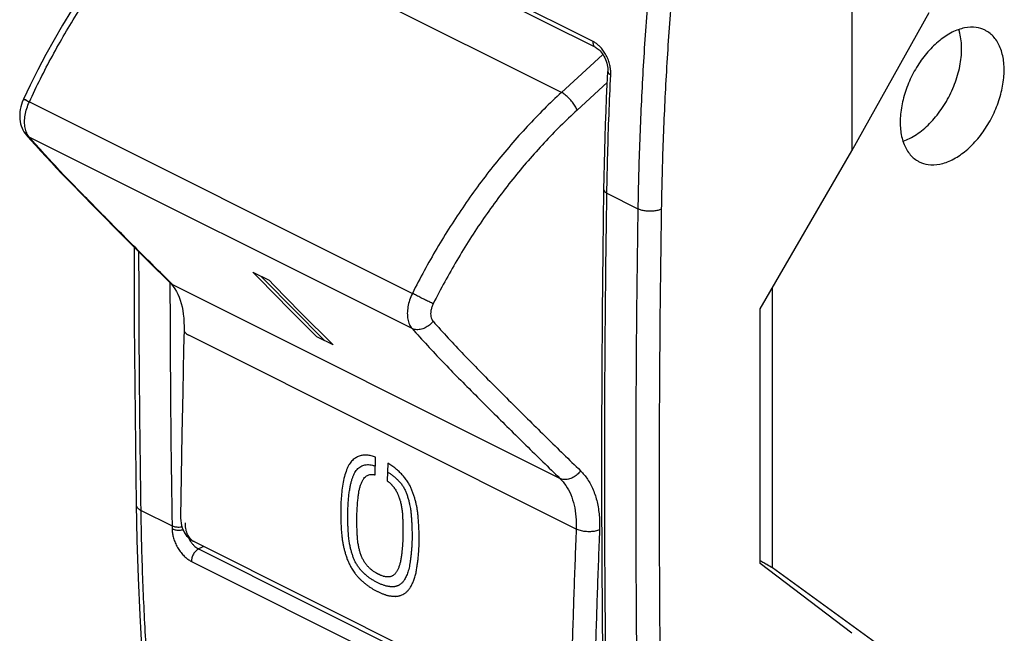
# Model space of a CAD drawing. Units: millimetres. Extents: x -28.6 to 24.1, y -26.7 to 34.2.
# Drawn here: x -28.6 to 0.9, y -12.3 to 6 of the extents above; entities that cross this region are included whole.
import ezdxf

# ---------------------------------------------------------------- set-up
doc = ezdxf.new("R2010")
doc.units = ezdxf.units.MM
doc.header["$LTSCALE"] = 16.335
doc.layers.get('0').update_dxf_attribs({"linetype": 'CONTINUOUS'})

msp = doc.modelspace()

# ---------------------------------------------------------------- linework, layer by layer
at = {"color": 7, "linetype": 'CONTINUOUS'}
for p, q in [((-3.673, 13.853), (-3.673, 2.103)), ((-11.33, 5.186), (-23.21, 11.125)), ((-3.673, 2.103), (-1.36, 6.239)), ((-6.408, -2.624), (-3.674, 2.104)), ((-27.011, 1.11), (-26.373, 0.458)), ((-6.042, -10.375), (-6.042, -1.992)), ((-6.408, -10.241), (-6.408, -2.624)), ((-23.691, -5.104), (-23.715, -6.371)), ((-23.715, -6.371), (-23.737, -7.636)), ((-23.737, -7.636), (-23.755, -8.852)), ((-23.35, -9.587), (-11.84, -15.342)), ((-3.674, -12.329), (-6.408, -10.241)), ((-1.446, -13.706), (-6.042, -10.375))]:
    msp.add_line(p, q, dxfattribs=at)
at = {"color": 9, "linetype": 'CONTINUOUS'}
for p, q in [((-11.408, 5.367), (-23.287, 11.307)), ((-12.359, 3.846), (-24.075, 9.704)), ((-11.129, 4.975), (-12.359, 3.846)), ((-10.987, 4.148), (-11.891, 3.318)), ((-28.277, 3.566), (-16.818, -2.163)), ((-16.828, -3.215), (-28.28, 2.511)), ((-10.999, 0.83), (-10.072, 0.367)), ((-21.426, -1.702), (-21.595, -1.529)), ((-21.595, -1.529), (-21.107, -1.773)), ((-12.405, -7.695), (-23.989, -1.903)), ((-20.405, -2.61), (-19.435, -3.58)), ((-20.161, -2.732), (-19.191, -3.702)), ((-11.917, -9.211), (-23.503, -3.418)), ((-19.191, -3.702), (-19.68, -3.458)), ((-17.933, -7.592), (-17.917, -7.066)), ((-17.553, -7.24), (-17.569, -7.773)), ((-24.936, -8.655), (-24.009, -9.119)), ((-23.063, -9.731), (-23.216, -9.808)), ((-23.216, -9.808), (-11.337, -15.747)), ((-23.428, -10.181), (-11.549, -16.121))]:
    msp.add_line(p, q, dxfattribs=at)
at = {"color": 7, "linetype": 'CONTINUOUS'}
for points in [[(-24.305, 9.714), (-24.603, 9.408), (-24.928, 9.057), (-25.248, 8.694), (-25.561, 8.32), (-25.867, 7.935), (-26.166, 7.539), (-26.458, 7.133), (-26.742, 6.718), (-27.017, 6.295), (-27.284, 5.862), (-27.541, 5.423), (-27.789, 4.976), (-28.028, 4.523), (-28.256, 4.064), (-28.452, 3.649)], [(-11.33, 5.186), (-11.321, 5.18), (-11.293, 5.164), (-11.264, 5.143), (-11.234, 5.117), (-11.203, 5.088), (-11.172, 5.053), (-11.142, 5.015), (-11.113, 4.973), (-11.086, 4.927), (-11.06, 4.879), (-11.037, 4.828), (-11.017, 4.777), (-11.001, 4.724), (-10.988, 4.672), (-10.978, 4.621), (-10.972, 4.572), (-10.969, 4.526), (-10.969, 4.482), (-10.969, 4.474)], [(-11.087, 0.936), (-11.08, 1.326), (-11.071, 1.717), (-11.061, 2.109), (-11.05, 2.502), (-11.037, 2.895), (-11.022, 3.289), (-11.006, 3.683), (-10.988, 4.078), (-10.969, 4.474)], [(-28.452, 3.649), (-28.463, 3.624), (-28.491, 3.555), (-28.515, 3.484), (-28.535, 3.411), (-28.551, 3.336), (-28.561, 3.262), (-28.567, 3.188), (-28.568, 3.115), (-28.563, 3.044), (-28.554, 2.974), (-28.54, 2.907), (-28.521, 2.843), (-28.498, 2.782), (-28.47, 2.724), (-28.439, 2.67), (-28.404, 2.62), (-28.374, 2.583)], [(-28.373, 2.583), (-28.241, 2.433), (-28.087, 2.26), (-27.932, 2.089), (-27.777, 1.918), (-27.62, 1.749), (-27.463, 1.581), (-27.305, 1.415), (-27.147, 1.249), (-27.011, 1.11)], [(-11.085, -15.609), (-11.112, -13.702), (-11.131, -11.884), (-11.143, -10.062), (-11.15, -8.237), (-11.15, -6.408), (-11.143, -4.577), (-11.131, -2.742), (-11.112, -0.905), (-11.087, 0.936)], [(-26.373, 0.458), (-26.042, 0.123), (-25.71, -0.212), (-25.378, -0.546), (-25.045, -0.879), (-24.712, -1.21), (-24.068, -1.847)], [(-25.145, -0.779), (-25.145, -1.209), (-25.138, -3.051), (-25.126, -4.89), (-25.107, -6.726), (-25.083, -8.478)], [(-24.068, -1.847), (-24.026, -1.89), (-23.973, -1.956), (-23.923, -2.027), (-23.877, -2.104), (-23.836, -2.186), (-23.798, -2.273), (-23.765, -2.365), (-23.735, -2.462), (-23.71, -2.565), (-23.689, -2.672), (-23.672, -2.784), (-23.659, -2.903), (-23.652, -3.027), (-23.649, -3.158), (-23.65, -3.246)], [(-23.65, -3.246), (-23.663, -3.836), (-23.691, -5.104)], [(-25.083, -8.478), (-25.061, -9.541), (-25.024, -10.67), (-24.973, -11.79), (-24.909, -12.903), (-24.831, -14.008), (-24.74, -15.104), (-24.635, -16.192), (-24.517, -17.271), (-24.395, -18.266)], [(-23.755, -8.852), (-23.755, -8.883), (-23.751, -8.96), (-23.741, -9.034), (-23.726, -9.106), (-23.705, -9.175), (-23.679, -9.24), (-23.648, -9.301), (-23.613, -9.358), (-23.573, -9.41), (-23.529, -9.458), (-23.483, -9.501), (-23.432, -9.539), (-23.379, -9.572), (-23.349, -9.588)]]:
    msp.add_lwpolyline(points, dxfattribs=at)
at = {"color": 9, "linetype": 'CONTINUOUS'}
for points in [[(-19.68, -3.458), (-20.461, -2.678), (-21.426, -1.702)], [(-21.351, -1.651), (-21.212, -1.793), (-20.405, -2.61)], [(-21.107, -1.773), (-20.968, -1.915), (-20.161, -2.732)]]:
    msp.add_lwpolyline(points, dxfattribs=at)
for points, knots in [([(-9.359, 10.853), (-9.443, 10.144), (-9.596, 8.73), (-9.783, 6.616), (-9.926, 4.517), (-10.024, 2.436), (-10.061, 1.054), (-10.072, 0.367)], [0, 0, 0, 0, 0.203697, 0.405601, 0.605655, 0.803805, 1, 1, 1, 1]), ([(-8.663, 10.783), (-8.746, 10.078), (-8.898, 8.672), (-9.084, 6.57), (-9.226, 4.483), (-9.324, 2.413), (-9.36, 1.039), (-9.371, 0.355)], [0, 0, 0, 0, 0.203697, 0.405601, 0.605655, 0.803804, 1, 1, 1, 1]), ([(-28.277, 3.566), (-28.064, 4.03), (-27.606, 4.944), (-26.832, 6.261), (-25.981, 7.506), (-25.066, 8.659), (-24.41, 9.369), (-24.075, 9.704)], [0, 0, 0, 0, 0.204951, 0.409962, 0.612436, 0.809866, 1, 1, 1, 1]), ([(-11.33, 5.186), (-11.338, 5.19), (-11.369, 5.209), (-11.405, 5.272), (-11.41, 5.334), (-11.408, 5.367)], [0, 0, 0, 0, 0.120932, 0.516187, 1, 1, 1, 1]), ([(-11.218, 5.228), (-11.227, 5.237), (-11.262, 5.27), (-11.324, 5.32), (-11.381, 5.354), (-11.408, 5.367)], [0, 0, 0, 0, 0.167809, 0.616638, 1, 1, 1, 1]), ([(-10.881, 4.37), (-10.879, 4.41), (-10.881, 4.497), (-10.9, 4.633), (-10.939, 4.778), (-10.998, 4.92), (-11.071, 5.051), (-11.146, 5.153), (-11.197, 5.208), (-11.218, 5.228)], [0, 0, 0, 0, 0.12815, 0.273717, 0.435583, 0.60156, 0.761726, 0.909838, 1, 1, 1, 1]), ([(-10.969, 4.474), (-10.969, 4.473), (-10.97, 4.453), (-10.945, 4.406), (-10.905, 4.382), (-10.881, 4.37)], [0, 0, 0, 0, 0.023924, 0.434559, 1, 1, 1, 1]), ([(-10.999, 0.83), (-10.993, 1.222), (-10.976, 2.006), (-10.937, 3.186), (-10.901, 3.974), (-10.881, 4.37)], [0, 0, 0, 0, 0.33143, 0.664756, 1, 1, 1, 1]), ([(-12.359, 3.846), (-12.712, 3.521), (-13.404, 2.83), (-14.373, 1.705), (-15.277, 0.485), (-16.1, -0.807), (-16.59, -1.707), (-16.818, -2.163)], [0, 0, 0, 0, 0.191375, 0.389392, 0.591818, 0.796195, 1, 1, 1, 1]), ([(-11.891, 3.318), (-11.905, 3.358), (-11.946, 3.44), (-12.029, 3.559), (-12.13, 3.673), (-12.24, 3.771), (-12.319, 3.825), (-12.359, 3.846)], [0, 0, 0, 0, 0.177962, 0.383874, 0.601406, 0.812489, 1, 1, 1, 1]), ([(-28.36, 3.61), (-28.382, 3.62), (-28.4, 3.628), (-28.464, 3.655), (-28.412, 3.629), (-28.367, 3.608), (-28.309, 3.581), (-28.277, 3.566)], [0, 0, 0, 0, 0.247765, 0.341118, 0.411379, 0.638248, 1, 1, 1, 1]), ([(-28.28, 2.511), (-28.312, 2.547), (-28.366, 2.636), (-28.413, 2.792), (-28.427, 2.972), (-28.409, 3.167), (-28.36, 3.369), (-28.308, 3.501), (-28.277, 3.566)], [0, 0, 0, 0, 0.130743, 0.276658, 0.43914, 0.61656, 0.805196, 1, 1, 1, 1]), ([(-11.891, 3.318), (-12.231, 3.005), (-12.899, 2.339), (-13.834, 1.255), (-14.706, 0.079), (-15.501, -1.166), (-15.973, -2.033), (-16.194, -2.473)], [0, 0, 0, 0, 0.191362, 0.389408, 0.591853, 0.796239, 1, 1, 1, 1]), ([(-26.928, 1.049), (-27.082, 1.207), (-27.388, 1.526), (-27.838, 2.013), (-28.134, 2.344), (-28.28, 2.511)], [0, 0, 0, 0, 0.331897, 0.6652, 1, 1, 1, 1]), ([(-23.989, -1.903), (-24.319, -1.579), (-24.976, -0.928), (-25.955, 0.056), (-26.605, 0.717), (-26.928, 1.049)], [0, 0, 0, 0, 0.332827, 0.666156, 1, 1, 1, 1]), ([(-11.087, 0.936), (-11.087, 0.936), (-11.087, 0.915), (-11.064, 0.868), (-11.023, 0.842), (-10.999, 0.83)], [0, 0, 0, 0, 0.007866, 0.433202, 1, 1, 1, 1]), ([(-10.999, -15.624), (-11.027, -13.806), (-11.065, -10.158), (-11.065, -4.673), (-11.027, -1.007), (-10.999, 0.83)], [0, 0, 0, 0, 0.331613, 0.66494, 1, 1, 1, 1]), ([(-10.072, 0.367), (-10.093, -1.012), (-10.126, -3.765), (-10.142, -7.887), (-10.126, -11.993), (-10.093, -14.724), (-10.072, -16.088)], [0, 0, 0, 0, 0.251433, 0.501905, 0.751425, 1, 1, 1, 1]), ([(-9.371, 0.355), (-9.387, 0.348), (-9.421, 0.334), (-9.475, 0.318), (-9.534, 0.305), (-9.595, 0.296), (-9.658, 0.291), (-9.722, 0.29), (-9.787, 0.293), (-9.85, 0.301), (-9.911, 0.311), (-9.969, 0.326), (-10.022, 0.344), (-10.056, 0.359), (-10.072, 0.367)], [0, 0, 0, 0, 0.073821, 0.152634, 0.235655, 0.32195, 0.410481, 0.500143, 0.589796, 0.678301, 0.764554, 0.847518, 0.926261, 1, 1, 1, 1]), ([(-9.371, 0.355), (-9.392, -1.022), (-9.425, -3.772), (-9.441, -7.89), (-9.425, -11.991), (-9.393, -14.721), (-9.371, -16.083)], [0, 0, 0, 0, 0.251433, 0.501905, 0.751425, 1, 1, 1, 1]), ([(-24.936, -8.655), (-24.957, -7.292), (-24.987, -4.716), (-24.998, -2.139), (-24.999, -0.925)], [0, 0, 0, 0, 0.529001, 1, 1, 1, 1]), ([(-24.072, -1.847), (-24.071, -2.452), (-24.063, -4.876), (-24.038, -7.3), (-24.009, -9.119)], [0, 0, 0, 0, 0.249621, 1, 1, 1, 1]), ([(-16.818, -2.163), (-16.85, -2.228), (-16.904, -2.359), (-16.956, -2.56), (-16.975, -2.754), (-16.962, -2.933), (-16.915, -3.09), (-16.86, -3.179), (-16.828, -3.215)], [0, 0, 0, 0, 0.194743, 0.383035, 0.560026, 0.722239, 0.868334, 1, 1, 1, 1]), ([(-16.194, -2.473), (-16.229, -2.458), (-16.306, -2.422), (-16.429, -2.362), (-16.562, -2.296), (-16.693, -2.229), (-16.778, -2.185), (-16.818, -2.163)], [0, 0, 0, 0, 0.164046, 0.366143, 0.586914, 0.805179, 1, 1, 1, 1]), ([(-16.194, -2.473), (-16.21, -2.505), (-16.238, -2.57), (-16.264, -2.67), (-16.274, -2.768), (-16.268, -2.857), (-16.245, -2.936), (-16.217, -2.98), (-16.201, -2.998)], [0, 0, 0, 0, 0.194181, 0.382626, 0.559742, 0.722048, 0.868366, 1, 1, 1, 1]), ([(-16.828, -3.215), (-16.677, -3.384), (-16.373, -3.72), (-15.909, -4.214), (-15.594, -4.537), (-15.436, -4.697)], [0, 0, 0, 0, 0.334505, 0.667808, 1, 1, 1, 1]), ([(-16.205, -2.997), (-16.219, -3.023), (-16.267, -3.084), (-16.372, -3.16), (-16.505, -3.235), (-16.649, -3.254), (-16.759, -3.247), (-16.811, -3.225), (-16.825, -3.217)], [0, 0, 0, 0, 0.120012, 0.328234, 0.545847, 0.757864, 0.933528, 1, 1, 1, 1]), ([(-16.201, -2.998), (-16.051, -3.166), (-15.748, -3.5), (-15.287, -3.991), (-14.974, -4.313), (-14.816, -4.472)], [0, 0, 0, 0, 0.334503, 0.667808, 1, 1, 1, 1]), ([(-23.649, -3.246), (-23.649, -3.26), (-23.643, -3.304), (-23.591, -3.368), (-23.536, -3.402), (-23.503, -3.418)], [0, 0, 0, 0, 0.177887, 0.538137, 1, 1, 1, 1]), ([(-15.436, -4.697), (-15.102, -5.034), (-14.433, -5.705), (-13.422, -6.705), (-12.745, -7.366), (-12.405, -7.695)], [0, 0, 0, 0, 0.333731, 0.66706, 1, 1, 1, 1]), ([(-14.816, -4.472), (-14.483, -4.809), (-13.814, -5.479), (-12.805, -6.478), (-12.128, -7.138), (-11.788, -7.467)], [0, 0, 0, 0, 0.333731, 0.66706, 1, 1, 1, 1]), ([(-17.917, -7.066, 6.44), (-17.961, -7.048, 6.401), (-18.047, -7.019, 6.32), (-18.175, -6.998, 6.186), (-18.299, -7.002, 6.046), (-18.393, -7.024, 5.929), (-18.463, -7.053, 5.835), (-18.515, -7.08, 5.763), (-18.565, -7.115, 5.689), (-18.614, -7.157, 5.612), (-18.662, -7.21, 5.532), (-18.706, -7.275, 5.449), (-18.748, -7.353, 5.362), (-18.8, -7.469, 5.244), (-18.855, -7.641, 5.094), (-18.903, -7.869, 4.923), (-18.935, -8.108, 4.763), (-18.954, -8.345, 4.62), (-18.963, -8.565, 4.496), (-18.965, -8.763, 4.39), (-18.961, -8.943, 4.301), (-18.954, -9.105, 4.224), (-18.945, -9.251, 4.159), (-18.934, -9.382, 4.103), (-18.921, -9.503, 4.054), (-18.904, -9.616, 4.014), (-18.882, -9.725, 3.982), (-18.861, -9.813, 3.959), (-18.842, -9.885, 3.944), (-18.826, -9.938, 3.933), (-18.81, -9.991, 3.924), (-18.793, -10.044, 3.916), (-18.775, -10.097, 3.908), (-18.748, -10.167, 3.902), (-18.709, -10.252, 3.902), (-18.653, -10.357, 3.909), (-18.597, -10.449, 3.925), (-18.549, -10.517, 3.943), (-18.519, -10.557, 3.956), (-18.495, -10.587, 3.967), (-18.47, -10.618, 3.979), (-18.448, -10.644, 3.991), (-18.429, -10.664, 4.001), (-18.415, -10.68, 4.009), (-18.4, -10.695, 4.018), (-18.385, -10.71, 4.027), (-18.369, -10.724, 4.037), (-18.353, -10.739, 4.047), (-18.337, -10.754, 4.058), (-18.314, -10.774, 4.072), (-18.286, -10.799, 4.091), (-18.24, -10.838, 4.123), (-18.18, -10.885, 4.166), (-18.119, -10.928, 4.212), (-18.071, -10.961, 4.25), (-18.034, -10.984, 4.279), (-17.997, -11.006, 4.309), (-17.96, -11.027, 4.339), (-17.923, -11.047, 4.371), (-17.885, -11.065, 4.404), (-17.848, -11.084, 4.436), (-17.81, -11.103, 4.469), (-17.772, -11.122, 4.502), (-17.746, -11.133, 4.525), (-17.734, -11.138, 4.537)], [0, 0, 0, 0, 0.028986, 0.057971, 0.086957, 0.115942, 0.130435, 0.144928, 0.15942, 0.173913, 0.188406, 0.202899, 0.217391, 0.231884, 0.26087, 0.289855, 0.318841, 0.347826, 0.376812, 0.405797, 0.434783, 0.463768, 0.492754, 0.521739, 0.550725, 0.57971, 0.608696, 0.637681, 0.652174, 0.666667, 0.681159, 0.695652, 0.710145, 0.724638, 0.753623, 0.782609, 0.811594, 0.826087, 0.833333, 0.84058, 0.847826, 0.855072, 0.858696, 0.862319, 0.865942, 0.869565, 0.873188, 0.876812, 0.880435, 0.884058, 0.891304, 0.898551, 0.913043, 0.927536, 0.934783, 0.942029, 0.949275, 0.956522, 0.963768, 0.971014, 0.978261, 0.985507, 0.992754, 1, 1, 1, 1]), ([(-18.028, -10.72, 4.424), (-18.034, -10.716, 4.42), (-18.051, -10.705, 4.406), (-18.078, -10.687, 4.385), (-18.107, -10.666, 4.363), (-18.134, -10.646, 4.343), (-18.158, -10.627, 4.326), (-18.181, -10.61, 4.31), (-18.202, -10.592, 4.295), (-18.222, -10.575, 4.281), (-18.242, -10.558, 4.268), (-18.261, -10.541, 4.255), (-18.28, -10.523, 4.242), (-18.301, -10.504, 4.229), (-18.32, -10.486, 4.217), (-18.34, -10.465, 4.206), (-18.362, -10.439, 4.194), (-18.387, -10.408, 4.182), (-18.415, -10.372, 4.17), (-18.445, -10.33, 4.158), (-18.475, -10.284, 4.148), (-18.501, -10.24, 4.142), (-18.526, -10.196, 4.138), (-18.549, -10.149, 4.136), (-18.571, -10.102, 4.136), (-18.589, -10.055, 4.14), (-18.605, -10.006, 4.147), (-18.621, -9.956, 4.155), (-18.637, -9.905, 4.164), (-18.652, -9.851, 4.175), (-18.666, -9.798, 4.188), (-18.678, -9.745, 4.202), (-18.69, -9.688, 4.218), (-18.701, -9.624, 4.239), (-18.712, -9.552, 4.264), (-18.721, -9.471, 4.297), (-18.729, -9.381, 4.335), (-18.736, -9.283, 4.377), (-18.743, -9.177, 4.425), (-18.748, -9.064, 4.478), (-18.751, -8.941, 4.538), (-18.752, -8.805, 4.608), (-18.75, -8.654, 4.689), (-18.743, -8.493, 4.78), (-18.732, -8.33, 4.877), (-18.716, -8.174, 4.975), (-18.695, -8.032, 5.072), (-18.672, -7.907, 5.163), (-18.646, -7.801, 5.245), (-18.619, -7.711, 5.322), (-18.59, -7.63, 5.397), (-18.557, -7.555, 5.473), (-18.518, -7.486, 5.552), (-18.474, -7.425, 5.632), (-18.422, -7.377, 5.715), (-18.365, -7.338, 5.799), (-18.303, -7.31, 5.884), (-18.237, -7.291, 5.967), (-18.167, -7.283, 6.05), (-18.092, -7.286, 6.132), (-18.012, -7.3, 6.215), (-17.955, -7.319, 6.27), (-17.925, -7.331, 6.297)], [0, 0, 0, 0, 0.008403, 0.02521, 0.042017, 0.058824, 0.07563, 0.092437, 0.109244, 0.12605, 0.142857, 0.159664, 0.176471, 0.193277, 0.210084, 0.226891, 0.243697, 0.260504, 0.277311, 0.294118, 0.310924, 0.327731, 0.344538, 0.361345, 0.378151, 0.394958, 0.411765, 0.428571, 0.445378, 0.462185, 0.478992, 0.495798, 0.512605, 0.529412, 0.546218, 0.563025, 0.579832, 0.596639, 0.613445, 0.630252, 0.647059, 0.663866, 0.680672, 0.697479, 0.714286, 0.731092, 0.747899, 0.764706, 0.781513, 0.798319, 0.815126, 0.831933, 0.848739, 0.865546, 0.882353, 0.89916, 0.915966, 0.932773, 0.94958, 0.966387, 0.983193, 1, 1, 1, 1]), ([(-17.734, -11.138, 4.537), (-17.721, -11.143, 4.548), (-17.695, -11.153, 4.572), (-17.657, -11.167, 4.608), (-17.618, -11.179, 4.645), (-17.579, -11.19, 4.683), (-17.54, -11.2, 4.722), (-17.502, -11.208, 4.762), (-17.463, -11.214, 4.802), (-17.425, -11.219, 4.843), (-17.387, -11.222, 4.884), (-17.355, -11.223, 4.919), (-17.331, -11.224, 4.946), (-17.312, -11.224, 4.967), (-17.294, -11.222, 4.988), (-17.276, -11.22, 5.01), (-17.259, -11.218, 5.031), (-17.235, -11.214, 5.059), (-17.206, -11.207, 5.096), (-17.172, -11.197, 5.14), (-17.127, -11.18, 5.199), (-17.083, -11.158, 5.261), (-17.039, -11.13, 5.325), (-17.007, -11.106, 5.374), (-16.976, -11.078, 5.424), (-16.945, -11.047, 5.475), (-16.915, -11.01, 5.528), (-16.886, -10.969, 5.582), (-16.859, -10.923, 5.636), (-16.833, -10.875, 5.691), (-16.808, -10.823, 5.747), (-16.783, -10.767, 5.804), (-16.761, -10.707, 5.86), (-16.741, -10.646, 5.914), (-16.724, -10.583, 5.966), (-16.704, -10.496, 6.035), (-16.685, -10.384, 6.115), (-16.665, -10.252, 6.206), (-16.644, -10.081, 6.319), (-16.627, -9.887, 6.438), (-16.617, -9.678, 6.558), (-16.615, -9.484, 6.66), (-16.618, -9.308, 6.748), (-16.625, -9.147, 6.824), (-16.633, -8.999, 6.891), (-16.644, -8.863, 6.949), (-16.654, -8.741, 7), (-16.67, -8.63, 7.04), (-16.689, -8.525, 7.072), (-16.712, -8.42, 7.1), (-16.74, -8.313, 7.123), (-16.768, -8.225, 7.138), (-16.791, -8.154, 7.147), (-16.81, -8.102, 7.153), (-16.83, -8.05, 7.158), (-16.859, -7.98, 7.16), (-16.901, -7.894, 7.157), (-16.952, -7.806, 7.145), (-17, -7.736, 7.127), (-17.039, -7.684, 7.11), (-17.08, -7.634, 7.09), (-17.138, -7.569, 7.058), (-17.201, -7.508, 7.019), (-17.267, -7.449, 6.974), (-17.32, -7.405, 6.938), (-17.374, -7.361, 6.899), (-17.45, -7.305, 6.843), (-17.511, -7.266, 6.794), (-17.553, -7.24, 6.76)], [0, 0, 0, 0, 0.007692, 0.015385, 0.023077, 0.030769, 0.038462, 0.046154, 0.053846, 0.061538, 0.069231, 0.076923, 0.080769, 0.084615, 0.088462, 0.092308, 0.096154, 0.1, 0.107692, 0.115385, 0.123077, 0.138462, 0.146154, 0.153846, 0.161538, 0.169231, 0.176923, 0.184615, 0.192308, 0.2, 0.207692, 0.215385, 0.223077, 0.230769, 0.238462, 0.246154, 0.261538, 0.276923, 0.292308, 0.323077, 0.353846, 0.384615, 0.415385, 0.446154, 0.476923, 0.507692, 0.538462, 0.569231, 0.6, 0.630769, 0.661538, 0.692308, 0.707692, 0.723077, 0.738462, 0.753846, 0.784615, 0.815385, 0.830769, 0.846154, 0.861538, 0.876923, 0.907692, 0.923077, 0.938462, 0.953846, 0.969231, 1, 1, 1, 1]), ([(-17.999, -10.463, 4.592), (-18.011, -10.454, 4.583), (-18.034, -10.436, 4.566), (-18.068, -10.408, 4.542), (-18.103, -10.378, 4.519), (-18.136, -10.346, 4.498), (-18.169, -10.311, 4.479), (-18.201, -10.272, 4.464), (-18.23, -10.231, 4.453), (-18.257, -10.188, 4.444), (-18.283, -10.145, 4.438), (-18.308, -10.1, 4.434), (-18.33, -10.053, 4.433), (-18.347, -10.014, 4.435), (-18.359, -9.981, 4.437), (-18.368, -9.956, 4.44), (-18.376, -9.931, 4.444), (-18.386, -9.897, 4.451), (-18.398, -9.853, 4.461), (-18.411, -9.799, 4.474), (-18.424, -9.743, 4.489), (-18.435, -9.684, 4.507), (-18.446, -9.624, 4.527), (-18.454, -9.561, 4.55), (-18.461, -9.496, 4.577), (-18.465, -9.428, 4.607), (-18.469, -9.357, 4.639), (-18.473, -9.259, 4.686), (-18.477, -9.128, 4.749), (-18.479, -8.987, 4.821), (-18.478, -8.871, 4.881), (-18.477, -8.784, 4.929), (-18.474, -8.697, 4.977), (-18.468, -8.583, 5.043), (-18.459, -8.446, 5.124), (-18.448, -8.322, 5.201), (-18.438, -8.231, 5.258), (-18.43, -8.167, 5.3), (-18.421, -8.108, 5.341), (-18.411, -8.052, 5.381), (-18.398, -8, 5.422), (-18.385, -7.951, 5.462), (-18.37, -7.903, 5.504), (-18.353, -7.857, 5.546), (-18.335, -7.812, 5.589), (-18.316, -7.77, 5.632), (-18.295, -7.733, 5.675), (-18.264, -7.688, 5.733), (-18.22, -7.643, 5.806), (-18.158, -7.604, 5.895), (-18.1, -7.584, 5.97), (-18.051, -7.579, 6.029), (-18.012, -7.579, 6.072), (-17.973, -7.583, 6.114), (-17.946, -7.589, 6.141), (-17.933, -7.592, 6.154)], [0, 0, 0, 0, 0.017241, 0.034483, 0.051724, 0.068966, 0.086207, 0.103448, 0.12069, 0.137931, 0.155172, 0.172414, 0.189655, 0.206897, 0.215517, 0.224138, 0.232759, 0.241379, 0.258621, 0.275862, 0.293103, 0.310345, 0.327586, 0.344828, 0.362069, 0.37931, 0.396552, 0.413793, 0.448276, 0.482759, 0.5, 0.517241, 0.534483, 0.551724, 0.586207, 0.62069, 0.637931, 0.655172, 0.672414, 0.689655, 0.706897, 0.724138, 0.741379, 0.758621, 0.775862, 0.793103, 0.810345, 0.827586, 0.862069, 0.896552, 0.931034, 0.948276, 0.965517, 0.982759, 1, 1, 1, 1]), ([(-17.561, -7.505, 6.616), (-17.535, -7.521, 6.637), (-17.484, -7.554, 6.677), (-17.411, -7.608, 6.732), (-17.338, -7.668, 6.783), (-17.267, -7.732, 6.83), (-17.197, -7.803, 6.872), (-17.142, -7.87, 6.899), (-17.103, -7.928, 6.914), (-17.075, -7.974, 6.921), (-17.05, -8.021, 6.925), (-17.026, -8.07, 6.927), (-17.006, -8.12, 6.924), (-16.986, -8.172, 6.919), (-16.968, -8.226, 6.912), (-16.951, -8.279, 6.904), (-16.935, -8.332, 6.894), (-16.917, -8.401, 6.88), (-16.899, -8.478, 6.861), (-16.883, -8.559, 6.837), (-16.871, -8.63, 6.813), (-16.864, -8.694, 6.789), (-16.858, -8.754, 6.764), (-16.853, -8.814, 6.739), (-16.849, -8.873, 6.713), (-16.844, -8.933, 6.687), (-16.841, -8.992, 6.661), (-16.838, -9.051, 6.634), (-16.835, -9.112, 6.606), (-16.832, -9.178, 6.574), (-16.83, -9.253, 6.538), (-16.828, -9.339, 6.496), (-16.828, -9.434, 6.447), (-16.829, -9.535, 6.393), (-16.832, -9.642, 6.334), (-16.838, -9.753, 6.27), (-16.847, -9.865, 6.202), (-16.858, -9.976, 6.132), (-16.87, -10.083, 6.062), (-16.885, -10.185, 5.993), (-16.9, -10.282, 5.925), (-16.918, -10.375, 5.856), (-16.94, -10.461, 5.787), (-16.965, -10.536, 5.72), (-16.992, -10.604, 5.654), (-17.021, -10.664, 5.59), (-17.051, -10.718, 5.528), (-17.079, -10.764, 5.471), (-17.107, -10.8, 5.421), (-17.136, -10.829, 5.373), (-17.163, -10.853, 5.33), (-17.19, -10.872, 5.29), (-17.215, -10.888, 5.254), (-17.238, -10.9, 5.221), (-17.261, -10.91, 5.19), (-17.281, -10.918, 5.163), (-17.3, -10.924, 5.139), (-17.318, -10.929, 5.116), (-17.335, -10.933, 5.094), (-17.353, -10.936, 5.073), (-17.37, -10.939, 5.051), (-17.389, -10.94, 5.03), (-17.407, -10.941, 5.009), (-17.426, -10.94, 4.988), (-17.447, -10.939, 4.965), (-17.469, -10.937, 4.941), (-17.494, -10.935, 4.913), (-17.524, -10.931, 4.882), (-17.559, -10.925, 4.846), (-17.598, -10.916, 4.806), (-17.64, -10.905, 4.764), (-17.684, -10.891, 4.723), (-17.728, -10.875, 4.681), (-17.77, -10.857, 4.643), (-17.811, -10.837, 4.608), (-17.852, -10.816, 4.572), (-17.892, -10.796, 4.538), (-17.932, -10.777, 4.503), (-17.972, -10.754, 4.469), (-18.004, -10.735, 4.443), (-18.022, -10.724, 4.429), (-18.028, -10.72, 4.424)], [0, 0, 0, 0, 0.013605, 0.027211, 0.040816, 0.054422, 0.068027, 0.081633, 0.088435, 0.095238, 0.102041, 0.108844, 0.115646, 0.122449, 0.129252, 0.136054, 0.142857, 0.14966, 0.163265, 0.176871, 0.190476, 0.204082, 0.217687, 0.231293, 0.244898, 0.258503, 0.272109, 0.285714, 0.29932, 0.312925, 0.326531, 0.340136, 0.353741, 0.367347, 0.380952, 0.394558, 0.408163, 0.421769, 0.435374, 0.44898, 0.462585, 0.47619, 0.489796, 0.503401, 0.517007, 0.530612, 0.544218, 0.557823, 0.571429, 0.585034, 0.598639, 0.612245, 0.62585, 0.639456, 0.653061, 0.666667, 0.680272, 0.693878, 0.707483, 0.721088, 0.734694, 0.748299, 0.761905, 0.77551, 0.789116, 0.802721, 0.816327, 0.829932, 0.843537, 0.857143, 0.870748, 0.884354, 0.897959, 0.911565, 0.92517, 0.938776, 0.952381, 0.965986, 0.979592, 0.993197, 1, 1, 1, 1]), ([(-11.788, -7.467), (-11.817, -7.51), (-11.886, -7.587), (-12.01, -7.674), (-12.146, -7.726), (-12.282, -7.737), (-12.368, -7.714), (-12.405, -7.695)], [0, 0, 0, 0, 0.216752, 0.431, 0.635196, 0.824728, 1, 1, 1, 1]), ([(-11.788, -7.467), (-11.71, -7.543), (-11.564, -7.721), (-11.396, -8.039), (-11.28, -8.407), (-11.219, -8.812), (-11.214, -9.093), (-11.219, -9.236)], [0, 0, 0, 0, 0.171736, 0.358409, 0.560328, 0.775673, 1, 1, 1, 1]), ([(-17.569, -7.773, 6.47), (-17.54, -7.794, 6.491), (-17.498, -7.829, 6.52), (-17.455, -7.873, 6.547), (-17.435, -7.894, 6.558), (-17.425, -7.905, 6.563), (-17.416, -7.916, 6.569), (-17.403, -7.931, 6.575), (-17.387, -7.95, 6.584), (-17.368, -7.973, 6.592), (-17.351, -7.998, 6.6), (-17.328, -8.031, 6.608), (-17.301, -8.075, 6.616), (-17.276, -8.12, 6.62), (-17.259, -8.158, 6.621), (-17.246, -8.186, 6.621), (-17.234, -8.215, 6.619), (-17.224, -8.244, 6.616), (-17.214, -8.273, 6.612), (-17.204, -8.303, 6.607), (-17.195, -8.332, 6.602), (-17.184, -8.371, 6.595), (-17.171, -8.421, 6.584), (-17.157, -8.479, 6.57), (-17.145, -8.538, 6.553), (-17.131, -8.615, 6.529), (-17.121, -8.692, 6.501), (-17.115, -8.769, 6.467), (-17.112, -8.829, 6.44), (-17.109, -8.891, 6.411), (-17.107, -8.955, 6.381), (-17.104, -9.022, 6.349), (-17.102, -9.115, 6.303), (-17.1, -9.241, 6.24), (-17.101, -9.406, 6.154), (-17.105, -9.553, 6.074), (-17.112, -9.676, 6.002), (-17.119, -9.772, 5.944), (-17.127, -9.856, 5.891), (-17.134, -9.917, 5.851), (-17.139, -9.952, 5.828), (-17.142, -9.978, 5.811), (-17.146, -10.004, 5.793), (-17.149, -10.027, 5.777), (-17.152, -10.045, 5.765), (-17.154, -10.059, 5.755), (-17.156, -10.073, 5.746), (-17.158, -10.086, 5.736), (-17.16, -10.1, 5.727), (-17.163, -10.119, 5.714), (-17.167, -10.141, 5.698), (-17.172, -10.168, 5.678), (-17.179, -10.202, 5.652), (-17.19, -10.244, 5.618), (-17.204, -10.293, 5.577), (-17.22, -10.339, 5.535), (-17.237, -10.382, 5.493), (-17.255, -10.421, 5.453), (-17.273, -10.457, 5.413), (-17.292, -10.491, 5.374), (-17.313, -10.521, 5.335), (-17.336, -10.548, 5.295), (-17.36, -10.571, 5.256), (-17.385, -10.591, 5.217), (-17.411, -10.608, 5.179), (-17.438, -10.621, 5.141), (-17.466, -10.632, 5.104), (-17.494, -10.64, 5.068), (-17.523, -10.644, 5.033), (-17.553, -10.644, 5), (-17.582, -10.643, 4.968), (-17.611, -10.64, 4.937), (-17.639, -10.635, 4.908), (-17.666, -10.63, 4.88), (-17.702, -10.62, 4.844), (-17.737, -10.608, 4.811), (-17.771, -10.593, 4.781), (-17.795, -10.581, 4.76), (-17.818, -10.57, 4.739), (-17.841, -10.559, 4.72), (-17.863, -10.548, 4.7), (-17.884, -10.537, 4.682), (-17.905, -10.526, 4.665), (-17.931, -10.51, 4.643), (-17.963, -10.489, 4.618), (-17.987, -10.472, 4.6), (-17.999, -10.463, 4.592)], [0, 0, 0, 0, 0.037037, 0.055556, 0.060185, 0.064815, 0.069444, 0.074074, 0.083333, 0.092593, 0.101852, 0.111111, 0.12963, 0.148148, 0.157407, 0.166667, 0.175926, 0.185185, 0.194444, 0.203704, 0.212963, 0.222222, 0.240741, 0.259259, 0.277778, 0.296296, 0.333333, 0.351852, 0.37037, 0.388889, 0.407407, 0.425926, 0.444444, 0.481481, 0.518519, 0.555556, 0.574074, 0.592593, 0.611111, 0.62037, 0.625, 0.62963, 0.634259, 0.638889, 0.641204, 0.643519, 0.645833, 0.648148, 0.650463, 0.652778, 0.657407, 0.662037, 0.666667, 0.675926, 0.685185, 0.694444, 0.703704, 0.712963, 0.722222, 0.731481, 0.740741, 0.75, 0.759259, 0.768519, 0.777778, 0.787037, 0.796296, 0.805556, 0.814815, 0.824074, 0.833333, 0.842593, 0.851852, 0.861111, 0.87037, 0.888889, 0.898148, 0.907407, 0.916667, 0.925926, 0.935185, 0.944444, 0.953704, 0.962963, 0.981481, 1, 1, 1, 1]), ([(-12.405, -7.695), (-12.338, -7.761), (-12.212, -7.913), (-12.068, -8.185), (-11.969, -8.501), (-11.916, -8.848), (-11.912, -9.089), (-11.917, -9.211)], [0, 0, 0, 0, 0.172073, 0.358732, 0.560498, 0.775612, 1, 1, 1, 1]), ([(-25.083, -8.478), (-25.083, -8.489), (-25.079, -8.512), (-25.066, -8.545), (-25.044, -8.576), (-25.015, -8.606), (-24.979, -8.632), (-24.951, -8.648), (-24.936, -8.655)], [0, 0, 0, 0, 0.138173, 0.282608, 0.438395, 0.60895, 0.796028, 1, 1, 1, 1]), ([(-24.249, -18.441), (-24.33, -17.808), (-24.479, -16.531), (-24.659, -14.6), (-24.797, -12.641), (-24.892, -10.657), (-24.926, -9.325), (-24.936, -8.655)], [0, 0, 0, 0, 0.195191, 0.392818, 0.592852, 0.79526, 1, 1, 1, 1]), ([(-23.711, -9.154), (-23.74, -9.159), (-23.807, -9.164), (-23.909, -9.156), (-23.979, -9.134), (-24.009, -9.119)], [0, 0, 0, 0, 0.28379, 0.662893, 1, 1, 1, 1]), ([(-24.009, -9.119), (-24.009, -9.134), (-24.009, -9.164), (-24.008, -9.195), (-24.008, -9.21)], [0, 0, 0, 0, 0.500062, 1, 1, 1, 1]), ([(-23.362, -9.581), (-23.373, -9.575), (-23.422, -9.545), (-23.498, -9.469), (-23.565, -9.341), (-23.604, -9.189), (-23.61, -9.08), (-23.609, -9.024)], [0, 0, 0, 0, 0.062915, 0.268352, 0.492405, 0.737622, 1, 1, 1, 1]), ([(-23.679, -9.239), (-23.68, -9.239), (-23.718, -9.248), (-23.796, -9.256), (-23.907, -9.247), (-23.977, -9.225), (-24.008, -9.21)], [0, 0, 0, 0, 0.00551, 0.350268, 0.694184, 1, 1, 1, 1]), ([(-24.008, -9.21), (-24.007, -9.247), (-24.001, -9.327), (-23.975, -9.453), (-23.93, -9.589), (-23.866, -9.727), (-23.787, -9.856), (-23.698, -9.969), (-23.606, -10.062), (-23.516, -10.131), (-23.457, -10.167), (-23.428, -10.181)], [0, 0, 0, 0, 0.094037, 0.203248, 0.3272, 0.457989, 0.588424, 0.712187, 0.824203, 0.919456, 1, 1, 1, 1]), ([(-11.917, -9.211), (-11.941, -9.83), (-11.986, -11.069), (-12.047, -12.924), (-12.084, -14.161), (-12.101, -14.778)], [0, 0, 0, 0, 0.333885, 0.667218, 1, 1, 1, 1]), ([(-11.219, -9.236), (-11.26, -9.253), (-11.35, -9.279), (-11.495, -9.295), (-11.645, -9.29), (-11.789, -9.264), (-11.878, -9.231), (-11.917, -9.211)], [0, 0, 0, 0, 0.184649, 0.391598, 0.606648, 0.814219, 1, 1, 1, 1]), ([(-11.219, -9.236), (-11.243, -9.854), (-11.288, -11.091), (-11.349, -12.945), (-11.386, -14.18), (-11.403, -14.797)], [0, 0, 0, 0, 0.333885, 0.667218, 1, 1, 1, 1]), ([(-23.519, -9.467), (-23.51, -9.487), (-23.491, -9.525), (-23.469, -9.562), (-23.457, -9.58)], [0, 0, 0, 0, 0.499144, 1, 1, 1, 1]), ([(-23.457, -9.58), (-23.451, -9.588), (-23.428, -9.622), (-23.403, -9.654), (-23.382, -9.677)], [0, 0, 0, 0, 0.257637, 1, 1, 1, 1]), ([(-23.382, -9.677), (-23.364, -9.697), (-23.327, -9.733), (-23.271, -9.777), (-23.234, -9.799), (-23.216, -9.808)], [0, 0, 0, 0, 0.389183, 0.720226, 1, 1, 1, 1]), ([(-23.216, -9.808), (-23.247, -9.823), (-23.306, -9.869), (-23.373, -9.961), (-23.418, -10.068), (-23.429, -10.144), (-23.428, -10.181)], [0, 0, 0, 0, 0.230338, 0.489749, 0.754793, 1, 1, 1, 1])]:
    msp.add_open_spline(points, degree=3, knots=knots, dxfattribs=at)
at = {"color": 7, "linetype": 'CONTINUOUS'}
for points, knots in [([(-0.668, 5.644), (-0.8, 5.578), (-1.061, 5.404), (-1.408, 5.065), (-1.713, 4.652), (-1.959, 4.188), (-2.133, 3.698), (-2.225, 3.211), (-2.23, 2.751), (-2.145, 2.345), (-1.972, 2.012), (-1.782, 1.84), (-1.668, 1.779), (-1.652, 1.771)], [0, 0, 0, 0, 0.096037, 0.201469, 0.313437, 0.428158, 0.541492, 0.649478, 0.74888, 0.837828, 0.916601, 0.98838, 1, 1, 1, 1]), ([(-1.941, 2.47), (-1.797, 2.542), (-1.514, 2.734), (-1.144, 3.112), (-0.826, 3.573), (-0.581, 4.086), (-0.425, 4.618), (-0.368, 5.135), (-0.404, 5.504), (-0.457, 5.691), (-0.468, 5.726)], [0, 0, 0, 0, 0.126494, 0.266052, 0.41406, 0.564522, 0.711078, 0.847957, 0.971025, 1, 1, 1, 1]), ([(0.316, 5.706), (0.234, 5.747), (0.031, 5.809), (-0.314, 5.79), (-0.55, 5.702), (-0.668, 5.644)], [0, 0, 0, 0, 0.267931, 0.612499, 1, 1, 1, 1]), ([(-0.668, 1.833), (-0.536, 1.899), (-0.275, 2.073), (0.072, 2.412), (0.377, 2.825), (0.623, 3.289), (0.797, 3.779), (0.889, 4.266), (0.894, 4.725), (0.809, 5.132), (0.636, 5.465), (0.446, 5.637), (0.332, 5.698), (0.316, 5.706)], [0, 0, 0, 0, 0.096037, 0.201469, 0.313437, 0.428158, 0.541492, 0.649478, 0.74888, 0.837828, 0.916601, 0.98838, 1, 1, 1, 1]), ([(-1.652, 1.771), (-1.57, 1.73), (-1.367, 1.668), (-1.022, 1.687), (-0.786, 1.774), (-0.668, 1.833)], [0, 0, 0, 0, 0.267931, 0.612499, 1, 1, 1, 1]), ([(-6.273, -10.243), (-6.312, -10.221), (-6.357, -10.194), (-6.401, -10.167), (-6.408, -10.163)], [0, 0, 0, 0, 0.855629, 1, 1, 1, 1]), ([(-6.042, -10.375), (-6.1, -10.343), (-6.177, -10.299), (-6.254, -10.254), (-6.273, -10.243)], [0, 0, 0, 0, 0.74784, 1, 1, 1, 1])]:
    msp.add_open_spline(points, degree=3, knots=knots, dxfattribs=at)
msp.add_open_spline([(-2.138, 2.386), (-2.071, 2.409), (-2.005, 2.438), (-1.941, 2.47)], degree=3, dxfattribs=at)
at = {"color": 9, "linetype": 'CONTINUOUS'}
for points in [[(-27.011, 1.11), (-26.987, 1.085), (-26.959, 1.064), (-26.928, 1.049)], [(-24.072, -1.837), (-24.072, -1.841), (-24.072, -1.844), (-24.072, -1.847)], [(-23.35, -9.587), (-23.354, -9.585), (-23.358, -9.583), (-23.362, -9.581)]]:
    msp.add_open_spline(points, degree=3, dxfattribs=at)

doc.saveas('drawing.dxf')
